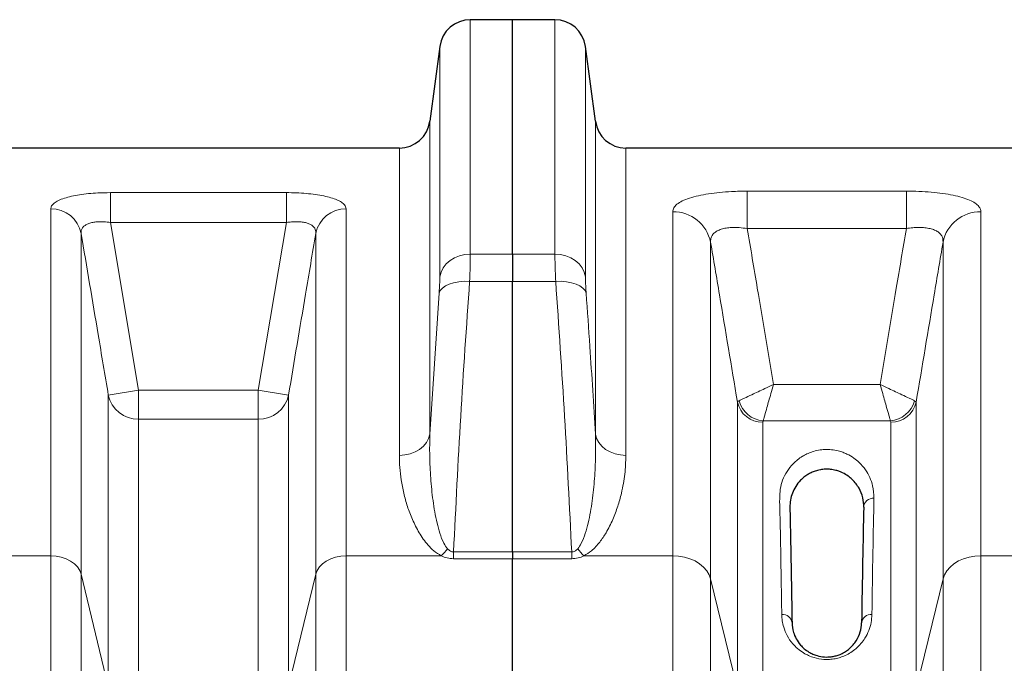
# Model space of a CAD drawing. Units: millimetres. Extents: x 15 to 416, y 5 to 292.
# Drawn here: x 112 to 131, y 226 to 238 of the extents above; entities that cross this region are included whole.
import ezdxf

# ---------------------------------------------------------------- set-up
doc = ezdxf.new("R2010")
doc.units = ezdxf.units.MM

msp = doc.modelspace()

# ---------------------------------------------------------------- linework, layer by layer
at = {"color": 7, "linetype": 'Continuous', "lineweight": 25}
for p, q in [((121.50384, 238.1451), (120.67915, 238.1451)), ((122.32853, 238.1451), (121.50384, 238.1451)), ((121.50384, 233.5798), (121.50384, 238.1451)), ((120.08441, 237.6244), (119.88993, 236.1658)), ((123.11774, 236.1658), (122.92326, 237.6244)), ((119.29519, 235.6451), (111.46248, 235.6451)), ((131.54519, 235.6451), (123.71248, 235.6451)), ((121.50384, 233.5798), (121.50384, 233.04719)), ((121.50384, 227.77619), (121.50384, 233.04719)), ((121.50384, 227.77619), (121.50384, 227.6424)), ((121.50384, 220.14101), (121.50384, 227.6424))]:
    msp.add_line(p, q, dxfattribs=at)
at = {"color": 1, "linetype": 'Continuous', "lineweight": 18}
for p, q in [((120.67915, 238.1451), (120.67915, 233.5798)), ((122.32853, 233.5798), (122.32853, 238.1451)), ((120.08441, 233.13456), (120.08441, 237.6244)), ((122.92326, 237.6244), (122.92326, 233.13456)), ((119.88993, 236.1658), (119.88993, 230.07007)), ((123.11774, 230.07007), (123.11774, 236.1658)), ((119.29519, 229.65689), (119.29519, 235.6451)), ((123.71248, 235.6451), (123.71248, 229.65689)), ((113.66332, 234.77617), (117.09435, 234.77617)), ((113.66332, 234.19415), (113.66332, 234.77617)), ((117.09435, 234.19415), (117.09435, 234.77617)), ((126.07792, 234.80511), (129.17975, 234.80511)), ((126.07792, 234.07683), (126.07792, 234.80511)), ((129.17975, 234.07683), (129.17975, 234.80511)), ((112.50038, 227.70118), (112.50038, 234.45843)), ((118.2573, 234.45843), (118.2573, 227.70118)), ((124.62451, 227.70118), (124.62451, 234.40442)), ((130.63316, 234.40442), (130.63316, 227.70118)), ((113.66332, 234.19415), (114.2126, 230.92987)), ((117.09435, 234.19415), (113.66332, 234.19415)), ((116.54507, 230.92987), (117.09435, 234.19415)), ((129.17975, 234.07683), (126.07792, 234.07683)), ((113.09126, 233.98291), (113.09126, 227.34118)), ((117.66641, 227.34118), (117.66641, 233.98291)), ((125.36312, 233.81118), (125.36312, 227.25119)), ((129.89455, 227.25119), (129.89455, 233.81118)), ((120.67915, 233.5798), (121.50384, 233.5798)), ((121.50384, 233.5798), (122.32853, 233.5798)), ((121.50384, 233.04719), (120.66474, 233.04719)), ((122.34293, 233.04719), (121.50384, 233.04719)), ((119.88993, 230.07007), (120.07, 232.81441)), ((114.2126, 230.92987), (113.62172, 230.83103)), ((114.2126, 230.36069), (114.2126, 230.92987)), ((114.2126, 230.92987), (116.54507, 230.92987)), ((117.13595, 230.83103), (116.54507, 230.92987)), ((116.54507, 230.36069), (116.54507, 230.92987)), ((126.58847, 231.03772), (128.6692, 231.03772)), ((113.62172, 225.15689), (113.62172, 230.83103)), ((117.13595, 230.83103), (117.13595, 225.15689)), ((125.88629, 225.09689), (125.88629, 230.69628)), ((129.33694, 230.72293), (129.37138, 230.69628)), ((129.37138, 230.69628), (129.37138, 225.09689)), ((114.2126, 230.36069), (114.2126, 224.79689)), ((116.54507, 230.36069), (114.2126, 230.36069)), ((116.54507, 224.79689), (116.54507, 230.36069)), ((126.37869, 230.30525), (126.37869, 224.79689)), ((128.86976, 230.32726), (126.38791, 230.32726)), ((128.87898, 230.30525), (128.86976, 230.32726)), ((128.87898, 224.79689), (128.87898, 230.30525)), ((112.50038, 227.70118), (110.64507, 227.70118)), ((112.50038, 220.14101), (112.50038, 227.70118)), ((118.2573, 227.70118), (118.2573, 220.14101)), ((120.1126, 227.70118), (118.2573, 227.70118)), ((120.35257, 227.77619), (120.35257, 227.6424)), ((120.35257, 227.77619), (121.50384, 227.77619)), ((121.50384, 227.77619), (122.6551, 227.77619)), ((122.6551, 227.77619), (122.6551, 227.6424)), ((122.89507, 227.70118), (124.62451, 227.70118)), ((124.62451, 220.14101), (124.62451, 227.70118)), ((130.63316, 227.70118), (130.63316, 220.14101)), ((130.63316, 227.70118), (132.3626, 227.70118)), ((121.50384, 227.6424), (120.35257, 227.6424)), ((122.6551, 227.6424), (121.50384, 227.6424)), ((113.09126, 227.34118), (113.09126, 219.9783)), ((113.62172, 225.15689), (113.09126, 227.34118)), ((117.66641, 227.34118), (117.13595, 225.15689)), ((117.66641, 219.9783), (117.66641, 227.34118)), ((125.36312, 227.25119), (125.36312, 219.93762)), ((125.36312, 227.25119), (125.88629, 225.09689)), ((129.37138, 225.09689), (129.89455, 227.25119)), ((129.89455, 219.93762), (129.89455, 227.25119))]:
    msp.add_line(p, q, dxfattribs=at)
at = {"color": 1, "linetype": 'Continuous', "lineweight": 18, "flags": 128}
for points in [[(120.08441, 233.13456), (120.10817, 233.2244), (120.15034, 233.30916), (120.20956, 233.38611), (120.28391, 233.45276), (120.371, 233.50697), (120.46803, 233.54699), (120.57186, 233.57153), (120.67915, 233.5798)], [(122.92326, 233.13456), (122.8995, 233.2244), (122.85733, 233.30916), (122.79811, 233.38611), (122.72376, 233.45276), (122.63667, 233.50697), (122.53964, 233.54699), (122.43581, 233.57153), (122.32853, 233.5798)], [(120.07, 232.81441), (120.09243, 232.86647), (120.13371, 232.9146), (120.19247, 232.95721), (120.26679, 232.99291), (120.35421, 233.02051), (120.45186, 233.03912), (120.55652, 233.04811), (120.66474, 233.04719)], [(122.93767, 232.81441), (122.91524, 232.86647), (122.87397, 232.9146), (122.8152, 232.95721), (122.74089, 232.99291), (122.65346, 233.02051), (122.55581, 233.03912), (122.45115, 233.04811), (122.34293, 233.04719)], [(119.88993, 230.07007), (119.86616, 229.9867), (119.82399, 229.90804), (119.76478, 229.83663), (119.69043, 229.77478), (119.60334, 229.72447), (119.50631, 229.68734), (119.40248, 229.66456), (119.29519, 229.65689)], [(123.11774, 230.07007), (123.14151, 229.9867), (123.18368, 229.90804), (123.24289, 229.83663), (123.31724, 229.77478), (123.40434, 229.72447), (123.50136, 229.68734), (123.60519, 229.66456), (123.71248, 229.65689)], [(112.50038, 227.70118), (112.60456, 227.69456), (112.70559, 227.67491), (112.80038, 227.64281), (112.88605, 227.59926), (112.96, 227.54556), (113.01999, 227.48336), (113.06419, 227.41453), (113.09126, 227.34118)], [(117.66641, 227.34118), (117.69348, 227.41453), (117.73768, 227.48336), (117.79767, 227.54556), (117.87162, 227.59926), (117.9573, 227.64281), (118.05208, 227.67491), (118.15311, 227.69456), (118.2573, 227.70118)], [(125.36312, 227.25119), (125.33412, 227.33292), (125.28808, 227.41041), (125.2261, 227.48181), (125.14967, 227.5454), (125.06063, 227.59965), (124.96111, 227.64326), (124.85351, 227.67518), (124.7404, 227.69464), (124.62451, 227.70118)], [(129.89455, 227.25119), (129.92355, 227.33292), (129.96959, 227.41041), (130.03157, 227.48181), (130.108, 227.5454), (130.19704, 227.59965), (130.29656, 227.64326), (130.40417, 227.67518), (130.51727, 227.69464), (130.63316, 227.70118)]]:
    msp.add_lwpolyline(points, dxfattribs=at)
at = {"color": 7, "linetype": 'Continuous', "lineweight": 25}
for centre, start, end in [((120.67915, 237.5451), 90, 172.405357), ((122.32853, 237.5451), 7.594643, 90), ((119.29519, 236.2451), 270, 352.405357), ((123.71248, 236.2451), 187.594643, 270)]:
    msp.add_arc(centre, 0.6, start, end, dxfattribs=at)
at = {"color": 1, "linetype": 'Continuous', "lineweight": 18}
for centre, radius, start, end in [((112.50964, 233.86507), 0.59344, 11.453661, 90.89462), ((118.24803, 233.86507), 0.59344, 89.10538, 168.546339), ((124.63613, 233.66248), 0.74204, 11.559755, 90.897288), ((130.62154, 233.66248), 0.74204, 89.102712, 168.440245), ((114.20103, 230.95249), 0.59191, 191.840985, 271.120147), ((116.55664, 230.95249), 0.59191, 268.879853, 348.159015), ((126.36865, 230.79814), 0.49299, 191.92399, 271.167802), ((126.43883, 230.86102), 0.53619, 194.92435, 264.550508), ((128.81884, 230.86102), 0.53619, 275.449492, 345.07565), ((128.88903, 230.79814), 0.49299, 268.832198, 348.07601), ((128.53628, 228.63434), 0.18855, 86.428085, 176.727887), ((119.45016, 228.40782), 0.9686, 313.15089, 324.028897), ((123.55751, 228.40782), 0.9686, 215.971103, 226.84911), ((126.76984, 226.37379), 0.18164, 6.73604, 96.194717), ((128.48783, 226.37379), 0.18164, 83.805283, 173.26396)]:
    msp.add_arc(centre, radius, start, end, dxfattribs=at)
msp.add_ellipse((128.67885, 206.6451), major_axis=(0, 25), ratio=0.01133714, start_param=0.47977939, end_param=0.64952534, dxfattribs=at)
at = {"color": 7, "linetype": 'Continuous', "lineweight": 25}
msp.add_ellipse((128.47886, 206.6451), major_axis=(0, 24.8), ratio=0.01142857, start_param=0.47977939, end_param=0.64952534, dxfattribs=at)
at = {"color": 1, "linetype": 'Continuous', "lineweight": 18}
for points, knots in [([(112.50038, 234.45843), (112.50361, 234.478), (112.51008, 234.51714), (112.56176, 234.57259), (112.64504, 234.62366), (112.75846, 234.66848), (112.89833, 234.70594), (113.05704, 234.73561), (113.23223, 234.75714), (113.4345, 234.77286), (113.58115, 234.77498), (113.66332, 234.77617)], [0, 0, 0, 0, 0.11198236, 0.22393184, 0.33566968, 0.44737478, 0.55416254, 0.66093617, 0.76448921, 0.86804671, 1, 1, 1, 1]), ([(117.09435, 234.77617), (117.15991, 234.77538), (117.29101, 234.7738), (117.48249, 234.76127), (117.66261, 234.74109), (117.82586, 234.71323), (117.96648, 234.67826), (118.08258, 234.63723), (118.17001, 234.5906), (118.24111, 234.5316), (118.25124, 234.4858), (118.2573, 234.45843)], [0, 0, 0, 0, 0.10540359, 0.210792863, 0.316759261, 0.422727958, 0.527507389, 0.632305794, 0.737789137, 0.843299967, 1, 1, 1, 1]), ([(126.07792, 234.80511), (125.97455, 234.80362), (125.79059, 234.80098), (125.53737, 234.78143), (125.31873, 234.75469), (125.1208, 234.71778), (124.94631, 234.67096), (124.80484, 234.61465), (124.70097, 234.55008), (124.63659, 234.4796), (124.62854, 234.42948), (124.62451, 234.40442)], [0, 0, 0, 0, 0.1324903, 0.23577471, 0.33905595, 0.44559412, 0.55214822, 0.66391652, 0.77571994, 0.88784252, 1, 1, 1, 1]), ([(130.63316, 234.40442), (130.63121, 234.422), (130.6273, 234.45715), (130.59227, 234.5137), (130.52526, 234.57275), (130.41553, 234.63157), (130.27079, 234.68315), (130.09499, 234.72689), (129.89079, 234.76161), (129.66544, 234.78667), (129.42582, 234.80218), (129.26178, 234.80413), (129.17975, 234.80511)], [0, 0, 0, 0, 0.07845988, 0.15691167, 0.26245967, 0.36797839, 0.4728423, 0.57768531, 0.68361193, 0.78953465, 0.89476054, 1, 1, 1, 1]), ([(113.66332, 234.19415), (113.62138, 234.19975), (113.54787, 234.20956), (113.4445, 234.21132), (113.35643, 234.205), (113.27609, 234.18942), (113.2072, 234.16465), (113.15186, 234.13044), (113.11338, 234.08777), (113.09132, 234.03819), (113.09128, 234.00151), (113.09126, 233.98291)], [0, 0, 0, 0, 0.13300156, 0.23314156, 0.33675119, 0.4386996, 0.54468393, 0.65376896, 0.76702396, 0.88186151, 1, 1, 1, 1]), ([(117.66641, 233.98291), (117.66561, 234.00868), (117.66429, 234.05116), (117.63267, 234.10284), (117.59169, 234.14082), (117.535, 234.17115), (117.4653, 234.19355), (117.38311, 234.20702), (117.29165, 234.21172), (117.19402, 234.20791), (117.12758, 234.19874), (117.09435, 234.19415)], [0, 0, 0, 0, 0.16421577, 0.27062654, 0.37694645, 0.47943426, 0.58187561, 0.6853366, 0.78882973, 0.89437768, 1, 1, 1, 1]), ([(125.36312, 233.81118), (125.36305, 233.83422), (125.36291, 233.88094), (125.38968, 233.94313), (125.43769, 233.99755), (125.50553, 234.04008), (125.59222, 234.07143), (125.69112, 234.09062), (125.80223, 234.09856), (125.93161, 234.09637), (126.02517, 234.08388), (126.07792, 234.07683)], [0, 0, 0, 0, 0.1150827, 0.23324935, 0.34231368, 0.45536571, 0.55705453, 0.66274171, 0.76269896, 0.86621086, 1, 1, 1, 1]), ([(126.07792, 234.07683), (126.14344, 233.68846), (126.31434, 232.67555), (126.48391, 231.66241), (126.58847, 231.03772)], [0, 0, 0, 0, 0.383415, 1, 1, 1, 1]), ([(128.6692, 231.03772), (128.77376, 231.66241), (128.94333, 232.67555), (129.11423, 233.68846), (129.17975, 234.07683)], [0, 0, 0, 0, 0.616585003, 1, 1, 1, 1]), ([(129.17975, 234.07683), (129.22133, 234.08258), (129.30445, 234.09407), (129.42657, 234.09903), (129.54102, 234.09346), (129.64385, 234.07689), (129.731, 234.04904), (129.80181, 234.01108), (129.85286, 233.96327), (129.89211, 233.89793), (129.89363, 233.84394), (129.89455, 233.81118)], [0, 0, 0, 0, 0.10567746, 0.21128081, 0.31483091, 0.41834527, 0.52076331, 0.62322597, 0.72945919, 0.83578622, 1, 1, 1, 1]), ([(113.62172, 230.83103), (113.55562, 231.22553), (113.37957, 232.27629), (113.2021, 233.3268), (113.09126, 233.98291)], [0, 0, 0, 0, 0.37544533, 1, 1, 1, 1]), ([(117.66641, 233.98291), (117.59975, 233.5885), (117.42218, 232.538), (117.24599, 231.48727), (117.13595, 230.83103)], [0, 0, 0, 0, 0.37544532, 1, 1, 1, 1]), ([(125.88629, 230.69628), (125.76963, 231.39337), (125.59586, 232.43177), (125.42069, 233.46994), (125.36312, 233.81118)], [0, 0, 0, 0, 0.67131059, 1, 1, 1, 1]), ([(129.89455, 233.81118), (129.83698, 233.46994), (129.66181, 232.43177), (129.48804, 231.39337), (129.37138, 230.69628)], [0, 0, 0, 0, 0.32868941, 1, 1, 1, 1]), ([(120.67915, 233.5798), (120.67882, 233.53292), (120.67817, 233.43973), (120.67332, 233.25911), (120.66763, 233.1185), (120.66474, 233.04719)], [0, 0, 0, 0, 0.332892414, 0.661724578, 1, 1, 1, 1]), ([(122.34293, 233.04719), (122.34009, 233.11733), (122.33444, 233.25684), (122.32952, 233.43799), (122.32886, 233.53208), (122.32853, 233.5798)], [0, 0, 0, 0, 0.33262294, 0.66157971, 1, 1, 1, 1]), ([(120.07, 232.81441), (120.07282, 232.85608), (120.07852, 232.94061), (120.08343, 233.0495), (120.08408, 233.10636), (120.08441, 233.13456)], [0, 0, 0, 0, 0.32885026, 0.66717728, 1, 1, 1, 1]), ([(120.66474, 233.04719), (120.60384, 232.16914), (120.48203, 230.41293), (120.39573, 228.65514), (120.35257, 227.77619)], [0, 0, 0, 0, 0.49996736, 1, 1, 1, 1]), ([(122.6551, 227.77619), (122.61195, 228.65502), (122.52565, 230.41281), (122.40384, 232.16902), (122.34293, 233.04719)], [0, 0, 0, 0, 0.499964629, 1, 1, 1, 1]), ([(122.92326, 233.13456), (122.92358, 233.10672), (122.92423, 233.05023), (122.92909, 232.94156), (122.93483, 232.85655), (122.93767, 232.81441)], [0, 0, 0, 0, 0.32888716, 0.66729132, 1, 1, 1, 1]), ([(122.93767, 232.81441), (122.96219, 232.46886), (123.02708, 231.55435), (123.08297, 230.63934), (123.11774, 230.07007)], [0, 0, 0, 0, 0.37785007, 1, 1, 1, 1]), ([(125.92073, 230.72293), (125.93437, 230.72936), (125.96164, 230.74222), (126.03919, 230.77877), (126.14838, 230.83023), (126.28795, 230.89603), (126.42936, 230.9627), (126.5322, 231.01119), (126.58809, 231.03754), (126.58847, 231.03772)], [0, 0, 0, 0, 0.125461991, 0.250940442, 0.482424078, 0.644073131, 0.805756474, 0.998685726, 1, 1, 1, 1]), ([(126.38791, 230.32726), (126.39194, 230.34153), (126.4001, 230.37045), (126.4234, 230.45296), (126.4561, 230.56882), (126.49793, 230.71699), (126.54042, 230.86751), (126.57157, 230.97785), (126.58835, 231.03732), (126.58847, 231.03772)], [0, 0, 0, 0, 0.12381282, 0.25094152, 0.48241692, 0.64098447, 0.80576461, 0.99868578, 1, 1, 1, 1]), ([(128.6692, 231.03772), (128.66958, 231.03754), (128.72547, 231.01119), (128.8274, 230.96313), (128.96896, 230.89639), (129.10861, 230.83055), (129.2181, 230.77895), (129.29587, 230.74229), (129.32313, 230.72944), (129.33694, 230.72293)], [0, 0, 0, 0, 0.00131423, 0.19423631, 0.35283986, 0.51758305, 0.74905808, 0.87288835, 1, 1, 1, 1]), ([(128.86976, 230.32726), (128.86567, 230.34177), (128.85747, 230.37079), (128.83418, 230.4533), (128.80138, 230.56947), (128.75946, 230.71797), (128.71699, 230.86843), (128.6861, 230.97785), (128.66932, 231.03732), (128.6692, 231.03772)], [0, 0, 0, 0, 0.12546178, 0.25094004, 0.48242424, 0.64407359, 0.80575722, 0.99868573, 1, 1, 1, 1]), ([(125.88629, 230.69628), (125.88971, 230.7016), (125.8951, 230.70998), (125.91387, 230.71946), (125.92073, 230.72293)], [0, 0, 0, 0, 0.63468804, 1, 1, 1, 1]), ([(126.38791, 230.32726), (126.38587, 230.32464), (126.38028, 230.31745), (126.37931, 230.30999), (126.37869, 230.30525)], [0, 0, 0, 0, 0.36362578, 1, 1, 1, 1]), ([(119.88993, 230.07007), (119.88735, 229.92825), (119.88218, 229.64462), (119.90374, 229.2127), (119.94606, 228.77687), (120.00815, 228.41704), (120.08439, 228.13954), (120.14274, 227.9683), (120.20964, 227.87349), (120.23406, 227.83889)], [0, 0, 0, 0, 0.1920062, 0.38400994, 0.57780007, 0.77147651, 0.85985534, 0.94885282, 1, 1, 1, 1]), ([(122.77361, 227.83889), (122.79803, 227.87349), (122.86454, 227.96774), (122.9231, 228.13892), (122.99901, 228.41495), (123.06088, 228.77241), (123.10351, 229.2068), (123.12551, 229.64025), (123.12033, 229.9268), (123.11774, 230.07007)], [0, 0, 0, 0, 0.05114712, 0.13931795, 0.2285241, 0.42023789, 0.61206224, 0.80602977, 1, 1, 1, 1]), ([(126.75024, 226.55437), (126.74705, 226.76643), (126.74073, 227.18719), (126.72983, 227.77013), (126.72295, 228.3151), (126.70477, 228.71692), (126.71514, 228.99872), (126.76205, 229.17528), (126.84548, 229.3436), (126.94992, 229.47471), (127.0563, 229.57226), (127.14402, 229.63438), (127.2381, 229.68603), (127.33988, 229.72776), (127.45772, 229.7594), (127.59114, 229.77487), (127.72793, 229.77049), (127.84688, 229.74819), (127.94456, 229.71723), (128.04997, 229.67188), (128.15902, 229.60642), (128.2798, 229.50431), (128.38796, 229.37783), (128.4719, 229.22551), (128.53582, 229.04229), (128.54348, 228.90428), (128.54802, 228.82252)], [0, 0, 0, 0, 0.11334783, 0.22489557, 0.33649278, 0.44804052, 0.49067013, 0.53349639, 0.57623304, 0.61873986, 0.63961233, 0.66046525, 0.67583375, 0.69116495, 0.70751675, 0.72106453, 0.73466726, 0.7501159, 0.76244912, 0.77481363, 0.80015177, 0.82556136, 0.86465036, 0.90387895, 0.9430508, 1, 1, 1, 1]), ([(120.1126, 227.70118), (120.06266, 227.73177), (119.96315, 227.79271), (119.85233, 227.90698), (119.75901, 228.02616), (119.65448, 228.1926), (119.54578, 228.40535), (119.44822, 228.66437), (119.37811, 228.92328), (119.33085, 229.17557), (119.30062, 229.42055), (119.297, 229.57811), (119.29519, 229.65689)], [0, 0, 0, 0, 0.06257719, 0.12467085, 0.18709425, 0.2494742, 0.37631675, 0.5035456, 0.63101388, 0.75818379, 0.87909243, 1, 1, 1, 1]), ([(123.71248, 229.65689), (123.70832, 229.53624), (123.69999, 229.29493), (123.63819, 228.96184), (123.55739, 228.66453), (123.46107, 228.40553), (123.34351, 228.17221), (123.22793, 227.99673), (123.12828, 227.87967), (123.03298, 227.78515), (122.94516, 227.73168), (122.89507, 227.70118)], [0, 0, 0, 0, 0.18468804, 0.36936907, 0.49646429, 0.62364865, 0.75052294, 0.8430513, 0.89025817, 0.93741247, 1, 1, 1, 1]), ([(120.35257, 227.6424), (120.31006, 227.64547), (120.22325, 227.65173), (120.14999, 227.68447), (120.1126, 227.70118)], [0, 0, 0, 0, 0.48975731, 1, 1, 1, 1]), ([(120.23406, 227.83889), (120.25113, 227.82165), (120.27529, 227.79726), (120.31985, 227.77793), (120.34198, 227.77675), (120.35257, 227.77619)], [0, 0, 0, 0, 0.55706334, 0.78794404, 1, 1, 1, 1]), ([(122.6551, 227.77619), (122.66571, 227.77675), (122.68786, 227.77792), (122.72565, 227.79453), (122.75318, 227.8167), (122.76934, 227.83425), (122.77361, 227.83889)], [0, 0, 0, 0, 0.21194775, 0.44232497, 0.85247781, 1, 1, 1, 1]), ([(122.89507, 227.70118), (122.85768, 227.68447), (122.78442, 227.65173), (122.69761, 227.64547), (122.6551, 227.6424)], [0, 0, 0, 0, 0.510242695, 1, 1, 1, 1]), ([(128.50743, 226.55437), (128.50418, 226.50298), (128.49768, 226.40005), (128.4527, 226.24527), (128.38479, 226.1073), (128.29846, 225.98832), (128.20666, 225.89541), (128.10227, 225.81734), (127.99863, 225.76051), (127.89287, 225.72003), (127.79011, 225.69382), (127.68128, 225.68052), (127.5422, 225.68069), (127.40154, 225.7066), (127.27261, 225.75465), (127.16165, 225.81296), (127.05574, 225.89075), (126.94382, 226.00403), (126.84895, 226.14512), (126.78833, 226.29592), (126.75676, 226.43296), (126.75241, 226.5139), (126.75024, 226.55437)], [0, 0, 0, 0, 0.07024311, 0.14067623, 0.21076235, 0.26161217, 0.31240401, 0.35346339, 0.39445549, 0.42482135, 0.45515493, 0.48567891, 0.51619207, 0.56997321, 0.60460356, 0.63928298, 0.68842037, 0.73764658, 0.81338299, 0.88925195, 0.94462109, 1, 1, 1, 1])]:
    msp.add_open_spline(points, degree=3, knots=knots, dxfattribs=at)
at = {"color": 7, "linetype": 'Continuous', "lineweight": 25}
for points, knots in [([(128.34804, 228.6451), (128.34804, 228.6451), (128.34984, 228.70903), (128.33601, 228.83595), (128.27786, 228.9876), (128.20212, 229.10438), (128.1317, 229.18425), (128.04646, 229.25584), (127.96245, 229.30726), (127.87858, 229.34344), (127.8032, 229.36767), (127.71626, 229.38431), (127.64191, 229.38805), (127.57399, 229.38645), (127.49124, 229.37668), (127.39961, 229.3516), (127.32074, 229.31902), (127.2468, 229.27845), (127.17857, 229.22973), (127.09548, 229.15384), (127.01711, 229.05281), (126.95288, 228.92383), (126.91537, 228.78772), (126.90828, 228.69316), (126.90964, 228.6451), (126.90964, 228.6451)], [0, 0, 0, 0, 0.000000625, 0.106546951, 0.21526791, 0.270257185, 0.325502345, 0.37118767, 0.417457652, 0.438486791, 0.45992535, 0.484865664, 0.500824649, 0.506037605, 0.527401443, 0.554590502, 0.581327629, 0.608611732, 0.646566331, 0.684818096, 0.762186317, 0.840233588, 0.919900953, 0.999999377, 1, 1, 1, 1]), ([(126.90964, 228.6451), (126.90964, 228.6451), (126.90969, 228.64242), (126.91328, 228.47906), (126.92031, 228.14166), (126.93052, 227.60107), (126.94054, 227.02283), (126.94698, 226.60546), (126.95023, 226.3951)], [0, 0, 0, 0, 0.00000071, 0.00413302, 0.25206646, 0.50010984, 0.74804328, 1, 1, 1, 1]), ([(126.95023, 226.3951), (126.95607, 226.33308), (126.96579, 226.22974), (127.0273, 226.08389), (127.09915, 225.97685), (127.18602, 225.88968), (127.26671, 225.83063), (127.35293, 225.78548), (127.45127, 225.7489), (127.57512, 225.72592), (127.6845, 225.72922), (127.76661, 225.74195), (127.83276, 225.75855), (127.91434, 225.78963), (127.9943, 225.83305), (128.07459, 225.89259), (128.14527, 225.96334), (128.22533, 226.07266), (128.29103, 226.2185), (128.30192, 226.33572), (128.30744, 226.3951)], [0, 0, 0, 0, 0.11687561, 0.19475886, 0.27399815, 0.32238497, 0.37177319, 0.40400462, 0.43713305, 0.48563323, 0.52658976, 0.54004639, 0.5675625, 0.59603654, 0.63532115, 0.67570528, 0.72689606, 0.77891414, 0.88800162, 1, 1, 1, 1])]:
    msp.add_open_spline(points, degree=3, knots=knots, dxfattribs=at)

doc.saveas('drawing.dxf')
